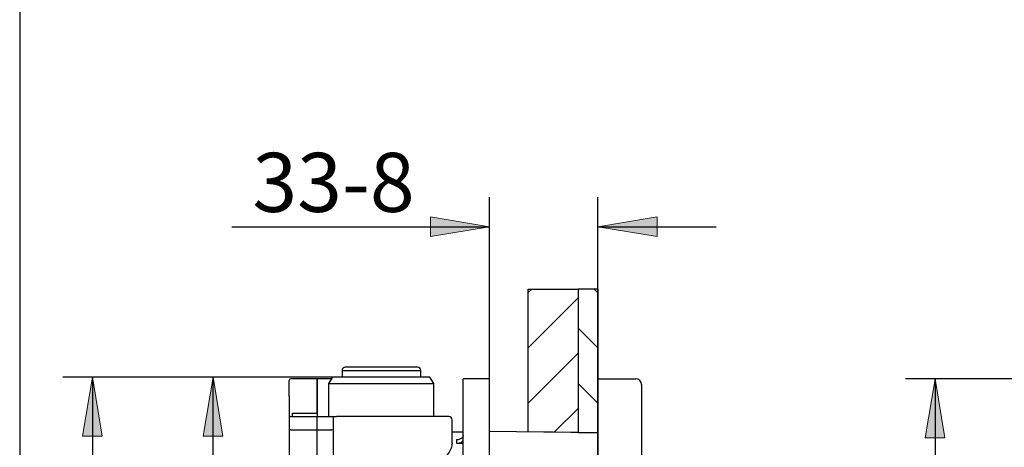
# Model space of a CAD drawing. Units: inches. Extents: x 7 to 214, y 5 to 291.
# Drawn here: x 7 to 107, y 149 to 193 of the extents above; entities that cross this region are included whole.
import ezdxf
from ezdxf.enums import TextEntityAlignment as Align

# ---------------------------------------------------------------- set-up
doc = ezdxf.new("R2010")
doc.units = ezdxf.units.IN
for name, color, linetype in [('Layer2', 7, 'Continuous'), ('Layer3', 7, 'Continuous'), ('Layer50', 7, 'Continuous'), ('Layer51', 7, 'Continuous'), ('Standard', 7, 'Continuous')]:
    doc.layers.add(name, color=color, linetype=linetype)
doc.styles.add('SEACAD_arial_ttf', font='arial.ttf', dxfattribs={"height": 0.2})

# ---------------------------------------------------------------- blocks, each defined once
blk = doc.blocks.new('GDimGGroup7')
at = {"layer": 'Layer3', "linetype": 'Continuous', "ltscale": 25.4}
for points in [[(12.978, 150.269), (14.978, 150.269), (13.978, 156.269)], [(12.978, 97.935), (13.978, 91.935), (14.978, 97.935)]]:
    blk.add_hatch(color=136, dxfattribs=at).paths.add_polyline_path(points)
at = {"layer": 'Layer3', "color": 7, "linetype": 'Continuous', "ltscale": 25.4}
for p, q in [((43.285, 156.269), (10.978, 156.269)), ((13.978, 156.269), (13.978, 129.202)), ((13.978, 119.002), (13.978, 91.935)), ((43.285, 91.935), (10.978, 91.935))]:
    blk.add_line(p, q, dxfattribs=at)
at = {"layer": 'Layer3', "color": 136, "linetype": 'Continuous', "lineweight": 20, "ltscale": 25.4}
for points in [[(12.978, 150.269), (13.978, 156.269), (14.978, 150.269), (12.978, 150.269)], [(12.978, 97.935), (13.978, 91.935), (14.978, 97.935), (12.978, 97.935)]]:
    blk.add_lwpolyline(points, close=True, dxfattribs=at)
at = {"layer": 'Layer3', "color": 7, "linetype": 'Continuous', "ltscale": 25.4, "style": 'SEACAD_arial_ttf'}
blk.add_text('193', height=6, dxfattribs=at).set_placement((6.934, 127.102), align=Align.TOP_LEFT)
blk = doc.blocks.new('GDimGGroup9')
at = {"layer": 'Layer3', "linetype": 'Continuous', "ltscale": 25.4}
for points in [[(48.285, 172.546), (48.285, 170.546), (54.285, 171.546)], [(71.285, 172.546), (65.285, 171.546), (71.285, 170.546)]]:
    blk.add_hatch(color=136, dxfattribs=at).paths.add_polyline_path(points)
at = {"layer": 'Layer3', "color": 7, "linetype": 'Continuous', "ltscale": 25.4}
for p, q in [((54.285, 160.076), (54.285, 174.546)), ((65.285, 165.211), (65.285, 174.546)), ((28.119, 171.546), (54.285, 171.546)), ((65.285, 171.546), (77.285, 171.546))]:
    blk.add_line(p, q, dxfattribs=at)
at = {"layer": 'Layer3', "color": 136, "linetype": 'Continuous', "lineweight": 20, "ltscale": 25.4}
for points in [[(48.285, 172.546), (54.285, 171.546), (48.285, 170.546), (48.285, 172.546)], [(71.285, 172.546), (65.285, 171.546), (71.285, 170.546), (71.285, 172.546)]]:
    blk.add_lwpolyline(points, close=True, dxfattribs=at)
at = {"layer": 'Layer3', "color": 7, "linetype": 'Continuous', "ltscale": 25.4, "style": 'SEACAD_arial_ttf'}
blk.add_text('33-8', height=6, dxfattribs=at).set_placement((30.219, 179.046), align=Align.TOP_LEFT)
blk = doc.blocks.new('GDimGGroup12')
at = {"layer": 'Layer3', "linetype": 'Continuous', "ltscale": 25.4}
for points in [[(98.511, 150.101), (100.511, 150.101), (99.511, 156.101)], [(98.511, 96.601), (99.511, 90.601), (100.511, 96.601)]]:
    blk.add_hatch(color=136, dxfattribs=at).paths.add_polyline_path(points)
at = {"layer": 'Layer3', "color": 7, "linetype": 'Continuous', "ltscale": 25.4}
for p, q in [((120.387, 156.101), (96.511, 156.101)), ((99.511, 156.101), (99.511, 143.975)), ((99.511, 133.775), (99.511, 90.601)), ((119.609, 90.601), (96.511, 90.601))]:
    blk.add_line(p, q, dxfattribs=at)
at = {"layer": 'Layer3', "color": 136, "linetype": 'Continuous', "lineweight": 20, "ltscale": 25.4}
for points in [[(98.511, 150.101), (99.511, 156.101), (100.511, 150.101), (98.511, 150.101)], [(98.511, 96.601), (99.511, 90.601), (100.511, 96.601), (98.511, 96.601)]]:
    blk.add_lwpolyline(points, close=True, dxfattribs=at)
at = {"layer": 'Layer3', "color": 7, "linetype": 'Continuous', "ltscale": 25.4, "style": 'SEACAD_arial_ttf'}
blk.add_text('197', height=6, dxfattribs=at).set_placement((92.468, 141.875), align=Align.TOP_LEFT)
blk = doc.blocks.new('GDimGGroup17')
at = {"layer": 'Layer3', "linetype": 'Continuous', "ltscale": 25.4}
for points in [[(25.232, 150.269), (27.232, 150.269), (26.232, 156.269)], [(25.232, 129.352), (26.232, 123.352), (27.232, 129.352)]]:
    blk.add_hatch(color=136, dxfattribs=at).paths.add_polyline_path(points)
at = {"layer": 'Layer3', "color": 7, "linetype": 'Continuous', "ltscale": 25.4}
for p, q in [((38.337, 156.269), (23.232, 156.269)), ((26.232, 144.91), (26.232, 156.269)), ((26.232, 123.352), (26.232, 134.71)), ((65.285, 123.352), (23.232, 123.352))]:
    blk.add_line(p, q, dxfattribs=at)
at = {"layer": 'Layer3', "color": 136, "linetype": 'Continuous', "lineweight": 20, "ltscale": 25.4}
for points in [[(25.232, 150.269), (26.232, 156.269), (27.232, 150.269), (25.232, 150.269)], [(25.232, 129.352), (26.232, 123.352), (27.232, 129.352), (25.232, 129.352)]]:
    blk.add_lwpolyline(points, close=True, dxfattribs=at)
at = {"layer": 'Layer3', "color": 7, "linetype": 'Continuous', "ltscale": 25.4, "style": 'SEACAD_arial_ttf'}
blk.add_text('99', height=6, dxfattribs=at).set_placement((21.537, 142.81), align=Align.TOP_LEFT)

msp = doc.modelspace()

# ---------------------------------------------------------------- hatches: boundary and pattern name
at = {"linetype": 'Continuous', "ltscale": 25.4}
h = msp.add_hatch(dxfattribs=at)
h.set_pattern_fill('LINE', scale=1.25, angle=45, style=0, pattern_type=2)
h.paths.add_polyline_path([(63.285, 150.628), (63.285, 165.211), (58.211, 165.211), (58.211, 150.695)])
h = msp.add_hatch(dxfattribs=at)
h.set_pattern_fill('LINE', scale=1.25, angle=-45, style=0, pattern_type=2)
h.paths.add_polyline_path([(63.285, 150.628), (65.285, 150.602), (65.285, 165.211), (63.285, 165.211)])

# ---------------------------------------------------------------- linework, layer by layer
at = {"color": 7, "linetype": 'Continuous', "ltscale": 25.4}
for points in [[(63.285, 150.628), (58.211, 150.695), (58.211, 165.211), (63.285, 165.211), (63.285, 150.628)], [(63.285, 150.628), (65.285, 150.602), (65.285, 165.211), (63.285, 165.211), (63.285, 150.628)]]:
    msp.add_lwpolyline(points, close=True, dxfattribs=at)
at = {"layer": 'Layer2', "color": 7, "linetype": 'Continuous', "ltscale": 25.4}
for p, q in [((65.285, 164.564), (65.285, 93.71)), ((65.285, 157.07), (65.285, 88.859)), ((65.285, 156.102), (69.119, 156.102)), ((65.285, 155.502), (65.285, 156.102)), ((65.285, 91.202), (65.285, 155.502)), ((69.719, 155.502), (69.719, 91.202))]:
    msp.add_line(p, q, dxfattribs=at)
msp.add_arc((69.119, 155.502), 0.6, 0, 90, dxfattribs=at)
at = {"layer": 'Layer3', "color": 7, "linetype": 'Continuous', "ltscale": 25.4}
msp.add_line((54.285, 156.102), (54.285, 160.444), dxfattribs=at)
at = {"layer": 'Layer50', "color": 7, "linetype": 'Continuous', "ltscale": 25.4}
for p, q in [((39.32, 156.935), (47.32, 156.935)), ((39.32, 156.935), (39.32, 156.269)), ((46.987, 157.269), (39.653, 157.269)), ((47.32, 156.269), (47.32, 156.935)), ((33.952, 154.325), (33.952, 155.935)), ((36.785, 156.102), (34.119, 156.102)), ((36.785, 156.102), (36.785, 154.33)), ((38.241, 156.102), (36.785, 156.102)), ((36.785, 154.33), (36.785, 156.102)), ((38.337, 156.269), (37.952, 155.602)), ((48.234, 156.269), (38.337, 156.269)), ((48.619, 155.602), (48.234, 156.269)), ((54.285, 156.102), (51.619, 156.102)), ((51.619, 151.137), (51.619, 156.102)), ((54.285, 151.137), (54.285, 156.102)), ((37.952, 155.602), (48.619, 155.602)), ((37.952, 155.602), (37.952, 152.269)), ((48.619, 152.269), (48.619, 155.602)), ((33.952, 154.325), (33.952, 152.102)), ((36.785, 154.33), (36.785, 152.591)), ((36.785, 152.591), (36.785, 154.33)), ((33.952, 152.102), (33.952, 150.811)), ((34.119, 152.269), (36.785, 152.269)), ((34.285, 152.591), (36.785, 152.591)), ((34.285, 152.269), (34.285, 152.591)), ((36.785, 152.591), (36.785, 152.269)), ((36.785, 152.269), (38.285, 152.269)), ((36.785, 150.91), (36.785, 152.269)), ((38.285, 152.269), (38.762, 152.269)), ((38.452, 150.824), (38.452, 152.102)), ((43.525, 152.269), (38.762, 152.269)), ((50.153, 152.269), (43.525, 152.269)), ((50.487, 149.548), (50.487, 151.935)), ((34.119, 150.91), (36.785, 150.91)), ((36.785, 150.923), (38.285, 150.923)), ((36.785, 142.849), (36.785, 150.91)), ((51.619, 148.34), (51.619, 151.631)), ((51.619, 145.958), (51.619, 151.137)), ((54.285, 145.028), (54.285, 151.137)), ((33.952, 150.811), (33.952, 142.75)), ((38.452, 142.76), (38.452, 150.824)), ((51.619, 150.672), (50.487, 150.687)), ((50.943, 149.901), (50.943, 149.549)), ((65.285, 150.602), (54.285, 150.746)), ((50.943, 149.549), (51.619, 149.544))]:
    msp.add_line(p, q, dxfattribs=at)
for centre, radius, start, end in [((39.653, 156.935), 0.333, 90, 180), ((46.987, 156.935), 0.333, 0, 90), ((34.119, 155.935), 0.167, 90, 180), ((34.119, 152.102), 0.167, 90, 180), ((38.285, 152.102), 0.167, 0, 90), ((50.153, 151.935), 0.333, 0, 90)]:
    msp.add_arc(centre, radius, start, end, dxfattribs=at)
for centre, ratio, start_param, end_param in [((34.119, 150.811), 0.592409, 1.570796, 3.141593), ((38.285, 150.824), 0.596325, 0, 1.570796)]:
    msp.add_ellipse(centre, major_axis=(0.167, 0), ratio=ratio, start_param=start_param, end_param=end_param, dxfattribs=at)
for points, knots in [([(51.619, 150.335), (51.619, 150.287), (51.606, 150.24), (51.557, 150.148), (51.519, 150.102), (51.413, 150.019), (51.344, 149.979), (51.211, 149.935), (51.162, 149.922), (51.057, 149.905), (51, 149.901), (50.943, 149.901)], [0, 0, 0, 0, 0.25, 0.25, 0.5, 0.5, 0.75, 0.75, 0.875, 0.875, 1, 1, 1, 1]), ([(50.943, 149.549), (50.998, 149.549), (51.052, 149.553), (51.155, 149.568), (51.203, 149.579), (51.336, 149.62), (51.406, 149.656), (51.515, 149.735), (51.554, 149.778), (51.606, 149.867), (51.619, 149.913), (51.619, 149.959)], [0, 0, 0, 0, 0.125, 0.125, 0.25, 0.25, 0.5, 0.5, 0.75, 0.75, 1, 1, 1, 1]), ([(50.487, 149.549), (50.487, 149.54), (50.486, 149.531), (50.482, 149.372), (50.446, 149.21), (50.249, 148.703), (50, 148.334), (49.299, 147.576), (48.854, 147.192), (47.767, 146.458), (47.147, 146.121), (46.426, 145.846)], [0, 0, 0, 0, 0.008721, 0.008721, 0.150332, 0.150332, 0.433555, 0.433555, 0.716777, 0.716777, 1, 1, 1, 1])]:
    msp.add_open_spline(points, degree=3, knots=knots, dxfattribs=at)
at = {"layer": 'Layer51', "color": 7, "linetype": 'Continuous', "ltscale": 25.4}
for p, q in [((63.285, 165.211), (63.285, 150.628)), ((65.285, 165.211), (65.285, 86.151))]:
    msp.add_line(p, q, dxfattribs=at)
at = {"layer": 'Standard', "color": 7, "linetype": 'Continuous', "ltscale": 25.4}
msp.add_line((6.6, 291), (6.6, 5), dxfattribs=at)

# ---------------------------------------------------------------- block references
at = {"layer": 'Layer3'}
for name in ['GDimGGroup9', 'GDimGGroup7', 'GDimGGroup17', 'GDimGGroup12']:
    msp.add_blockref(name, (0, 0), dxfattribs=at)

doc.saveas('drawing.dxf')
